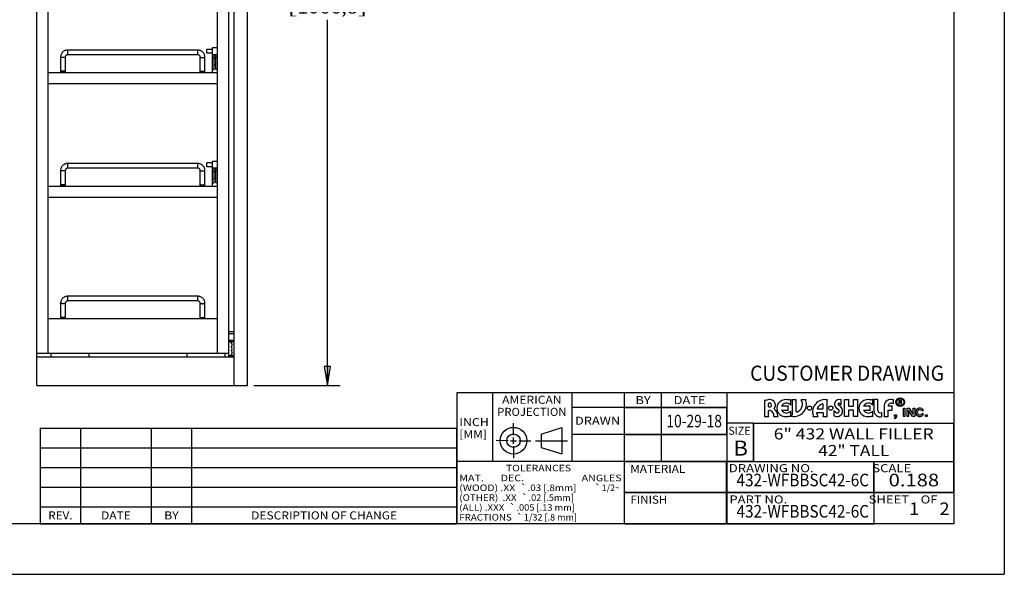
# Model space of a CAD drawing. Units: inches. Extents: x 0 to 17, y 0 to 11.
# Drawn here: x 7.2 to 17, y 0 to 5.5 of the extents above; entities that cross this region are included whole.
import ezdxf
from ezdxf.enums import TextEntityAlignment as Align

# ---------------------------------------------------------------- set-up
doc = ezdxf.new("R2010")
doc.units = ezdxf.units.IN
doc.header["$LTSCALE"] = 0.935
doc.header["$MEASUREMENT"] = 0
doc.linetypes.add('CENTER', pattern=[0.6, 0.375, -0.075, 0.075, -0.075])
doc.layers.get('0').update_dxf_attribs({"linetype": 'CONTINUOUS'})
doc.layers.add('02___PRT_ALL_AXES', color=7, linetype='CONTINUOUS')
doc.layers.add('DEFAULT_1', color=7, linetype='CENTER')
doc.styles.get("Standard").update_dxf_attribs({"font": 'bluprnt.ttf'})
doc.styles.add('TEXTSTYLE_1', font='gdt', dxfattribs={"width": 0.8})
doc.styles.add('TEXTSTYLE_10', font='bluprnt.ttf')
doc.styles.add('TEXTSTYLE_11', font='bluprnt.ttf')
doc.styles.add('TEXTSTYLE_2', font='cgomg.ttf')
doc.styles.add('TEXTSTYLE_3', font='cgomg.ttf')
doc.styles.add('TEXTSTYLE_4', font='cgomg.ttf')
doc.styles.add('TEXTSTYLE_5', font='cgomg.ttf')
doc.styles.add('TEXTSTYLE_6', font='cgomg.ttf')
doc.styles.add('TEXTSTYLE_7', font='cgomg.ttf')
doc.styles.add('TEXTSTYLE_8', font='cgomg.ttf')
doc.dimstyles.new('DIMSTYLE_1', dxfattribs={"dimtxt": 0.125, "dimasz": 0.1875, "dimexe": 0.125, "dimexo": 0.0625, "dimgap": 0.0625, "dimtad": 0, "dimtih": 1, "dimtoh": 1, "dimlfac": 5.333333, "dimzin": 4, "dimdsep": 46, "dimtxsty": 'Standard', "dimblk": 'CLOSED', "dimblk1": 'CLOSED', "dimblk2": 'CLOSED', "dimcen": 0.09, "dimadec": 3, "dimazin": 1, "dimtfac": 1, "dimtdec": 3, "dimtofl": 0, "dimtmove": 0, "dimatfit": 3, "dimldrblk": 'CLOSED', "dimfxl": 0, "dimtolj": 1, "dimtzin": 4, "dimarcsym": 0})

# ---------------------------------------------------------------- blocks, each defined once
blk = doc.blocks.new('_CLOSED')
at = {"color": 0, "linetype": 'ByBlock'}
for p, q in [((0, 0), (-1, 0.167)), ((-1, 0.167), (-1, -0.167)), ((-1, -0.167), (0, 0)), ((-1, 0), (0, 0))]:
    blk.add_line(p, q, dxfattribs=at)
blk = doc.blocks.new('*D5')
at = {"color": 7, "linetype": 'Continuous'}
for p, q in [((9.5659, 9.7482), (10.4206, 9.7482)), ((10.2956, 9.7482), (10.2956, 5.9357)), ((10.2956, 1.8732), (10.2956, 5.4982)), ((9.5659, 1.8732), (10.4206, 1.8732))]:
    blk.add_line(p, q, dxfattribs=at)
at = {"color": 7, "linetype": 'Continuous', "xscale": 0.1875, "yscale": 0.1875, "zscale": 0.1875}
for p, rotation in [((10.2956, 9.7482), 90), ((10.2956, 1.8732), 270)]:
    blk.add_blockref('_CLOSED', p, dxfattribs=dict(at, rotation=rotation))
at = {"color": 7, "linetype": 'Continuous'}
for s, p, p2 in [('42.00', (9.8956, 5.7482), (10.3956, 5.7482)), ('[', (9.8956, 5.5607), (9.9956, 5.5607)), ('1066,8', (9.9956, 5.5607), (10.5956, 5.5607)), (']', (10.5956, 5.5607), (10.6956, 5.5607))]:
    blk.add_text(s, height=0.125, dxfattribs=at).set_placement(p, p2, align=Align.FIT)

msp = doc.modelspace()

# ---------------------------------------------------------------- linework, layer by layer
at = {"color": 7, "linetype": 'Continuous'}
for p, q in [((17, 11), (17, 0)), ((16.5, 10.5), (16.5, 0.5)), ((9.3707, 1.8732), (9.3707, 9.7482)), ((9.5034, 1.8732), (9.5034, 9.7482)), ((7.4175, 1.8732), (7.4175, 9.3404)), ((7.5281, 2.192), (7.5281, 9.3404)), ((9.2053, 2.192), (9.2053, 9.3404)), ((9.3159, 9.3404), (9.3159, 2.192)), ((9.0112, 5.1989), (7.7222, 5.1989)), ((9.2053, 5.22), (9.1584, 5.22)), ((9.1584, 4.9748), (9.1584, 5.22)), ((7.6518, 5.1294), (7.6518, 4.9748)), ((7.6987, 5.1294), (7.6987, 4.9748)), ((9.0112, 5.152), (7.7222, 5.152)), ((9.0347, 4.9748), (9.0347, 5.1294)), ((9.0815, 4.9748), (9.0815, 5.1294)), ((9.2053, 5.1516), (9.1584, 5.1516)), ((9.1732, 5.0062), (9.1732, 5.1516)), ((9.1905, 5.0062), (9.1905, 5.1516)), ((7.5281, 4.9748), (9.1995, 4.9748)), ((9.1584, 5.0062), (9.1732, 5.0062)), ((9.1905, 5.0517), (9.1732, 5.0517)), ((9.2053, 5.0062), (9.1905, 5.0062)), ((9.1995, 4.9748), (9.2053, 4.969)), ((9.2053, 4.8642), (7.5281, 4.8642)), ((7.6518, 4.0044), (7.6518, 3.8498)), ((7.6987, 4.0044), (7.6987, 3.8498)), ((9.0112, 4.0739), (7.7222, 4.0739)), ((9.0112, 4.027), (7.7222, 4.027)), ((9.0347, 3.8498), (9.0347, 4.0044)), ((9.0815, 3.8498), (9.0815, 4.0044)), ((9.2053, 4.095), (9.1584, 4.095)), ((9.1584, 3.8498), (9.1584, 4.095)), ((9.2053, 4.0266), (9.1584, 4.0266)), ((9.1732, 3.8812), (9.1732, 4.0266)), ((9.1905, 3.8812), (9.1905, 4.0266)), ((9.1905, 3.9267), (9.1732, 3.9267)), ((7.5281, 3.8498), (9.1995, 3.8498)), ((9.1584, 3.8812), (9.1732, 3.8812)), ((9.2053, 3.8812), (9.1905, 3.8812)), ((9.1995, 3.8498), (9.2053, 3.844)), ((7.5281, 3.7392), (9.2053, 3.7392)), ((9.0112, 2.7575), (7.7222, 2.7575)), ((7.6518, 2.688), (7.6518, 2.5335)), ((7.6987, 2.688), (7.6987, 2.5335)), ((9.0112, 2.7107), (7.7222, 2.7107)), ((9.0347, 2.5335), (9.0347, 2.688)), ((9.0815, 2.5335), (9.0815, 2.688)), ((7.6518, 2.5342), (7.5281, 2.5342)), ((9.2053, 2.5335), (7.5281, 2.5335)), ((9.0347, 2.5342), (7.6987, 2.5342)), ((9.2053, 2.5342), (9.0815, 2.5342)), ((9.3159, 2.4071), (9.3707, 2.4071)), ((9.3707, 2.3181), (9.3185, 2.3181)), ((9.3185, 2.1568), (9.3185, 2.3181)), ((9.3592, 2.3178), (9.3185, 2.3178)), ((9.3592, 2.3073), (9.3247, 2.3073)), ((9.3592, 2.305), (9.3426, 2.2973)), ((9.3592, 2.305), (9.3592, 2.3178)), ((7.4175, 2.192), (9.3159, 2.192)), ((9.3707, 2.1545), (7.4175, 2.1545)), ((7.5589, 2.1545), (7.5589, 2.192)), ((7.9339, 2.1545), (7.9339, 2.192)), ((8.9074, 2.1545), (8.9074, 2.192)), ((9.2824, 2.1545), (9.2824, 2.192)), ((9.3592, 2.1571), (9.3185, 2.1571)), ((9.3707, 2.1568), (9.3185, 2.1568)), ((9.3592, 2.1676), (9.3247, 2.1676)), ((9.3426, 2.1776), (9.3592, 2.17)), ((9.3592, 2.1571), (9.3592, 2.17)), ((7.4175, 2.0061), (7.4169, 2.0061)), ((7.4169, 1.8732), (7.4169, 2.0061)), ((7.4169, 1.8732), (9.5034, 1.8732)), ((16.5, 1.8), (11.5762, 1.8)), ((11.5762, 1.8), (11.5762, 0.5)), ((11.9334, 1.12), (11.9334, 1.8)), ((12.718, 1.12), (12.718, 1.8)), ((13.2365, 0.5), (13.2365, 1.8)), ((13.6054, 1.12), (13.6054, 1.8)), ((14.25, 1.8), (14.25, 0.5)), ((14.6382, 1.7252), (14.6254, 1.7278)), ((14.6254, 1.7278), (14.6254, 1.5641)), ((14.6645, 1.6656), (14.6645, 1.6914)), ((14.8521, 1.6675), (14.7934, 1.6675)), ((14.8575, 1.6701), (14.8521, 1.6675)), ((14.8575, 1.626), (14.8575, 1.6701)), ((14.8849, 1.7325), (14.875, 1.7272)), ((14.8849, 1.6782), (14.8849, 1.7325)), ((14.9394, 1.7316), (14.8967, 1.7316)), ((14.8967, 1.7316), (14.8983, 1.726)), ((14.8983, 1.726), (14.8983, 1.5862)), ((14.9378, 1.726), (14.9394, 1.7316)), ((14.9378, 1.6134), (14.9378, 1.726)), ((15.0367, 1.7316), (14.9869, 1.7316)), ((15.0338, 1.7247), (15.0367, 1.7316)), ((15.2052, 1.6872), (15.2017, 1.6901)), ((15.2052, 1.6438), (15.2052, 1.6872)), ((15.2446, 1.7256), (15.2499, 1.7294)), ((15.2446, 1.5689), (15.2446, 1.7256)), ((15.3779, 1.6633), (15.3559, 1.6803)), ((15.3691, 1.6954), (15.3848, 1.6832)), ((15.3848, 1.7325), (15.3779, 1.73)), ((15.3848, 1.6832), (15.3848, 1.7325)), ((15.4157, 1.7325), (15.4584, 1.7325)), ((15.4174, 1.7279), (15.4157, 1.7325)), ((15.4174, 1.5692), (15.4174, 1.7279)), ((15.4584, 1.7325), (15.4567, 1.7279)), ((15.4567, 1.7279), (15.4567, 1.671)), ((15.4567, 1.671), (15.4596, 1.6682)), ((15.4596, 1.6682), (15.5046, 1.6682)), ((15.5046, 1.6682), (15.5074, 1.671)), ((15.5057, 1.7325), (15.5484, 1.7325)), ((15.5074, 1.7279), (15.5057, 1.7325)), ((15.5074, 1.671), (15.5074, 1.7279)), ((15.5484, 1.7325), (15.5467, 1.7279)), ((15.5467, 1.7279), (15.5467, 1.5692)), ((15.6651, 1.6675), (15.6064, 1.6675)), ((15.6705, 1.6701), (15.6651, 1.6675)), ((15.6705, 1.626), (15.6705, 1.6701)), ((15.6979, 1.7325), (15.688, 1.7272)), ((15.6979, 1.6782), (15.6979, 1.7325)), ((15.7486, 1.732), (15.7058, 1.732)), ((15.7062, 1.732), (15.7075, 1.7285)), ((15.7075, 1.7285), (15.7075, 1.6218)), ((15.7469, 1.7274), (15.7486, 1.732)), ((15.7469, 1.6241), (15.7469, 1.7274)), ((15.8091, 1.6753), (15.8091, 1.5696)), ((15.8836, 1.6679), (15.8481, 1.6679)), ((15.8882, 1.6696), (15.8836, 1.6679)), ((15.8882, 1.6268), (15.8882, 1.6696)), ((15.902, 1.7331), (15.8938, 1.73)), ((15.902, 1.6903), (15.902, 1.7331)), ((15.9738, 1.7253), (15.9549, 1.7253)), ((15.9549, 1.7253), (15.9549, 1.6931)), ((15.9549, 1.6931), (15.9602, 1.6931)), ((15.9738, 1.72), (15.9602, 1.72)), ((15.9602, 1.72), (15.9602, 1.7095)), ((15.9602, 1.7095), (15.9738, 1.7095)), ((15.9602, 1.7043), (15.9714, 1.7043)), ((15.9602, 1.6931), (15.9602, 1.7043)), ((15.9714, 1.7043), (15.978, 1.6931)), ((15.9842, 1.6931), (15.9768, 1.7055)), ((15.978, 1.6931), (15.9842, 1.6931)), ((14.25, 1.653), (12.718, 1.653)), ((13.2365, 1.387), (13.2365, 1.653)), ((13.2365, 1.653), (13.6055, 1.653)), ((13.6054, 1.387), (13.6054, 1.653)), ((13.6054, 1.653), (14.2504, 1.653)), ((13.6055, 1.387), (13.6055, 1.653)), ((14.2504, 1.387), (14.2504, 1.653)), ((14.6254, 1.5641), (14.6676, 1.5641)), ((14.6654, 1.5731), (14.6654, 1.6198)), ((14.6676, 1.5641), (14.6654, 1.5731)), ((14.7163, 1.5642), (14.7609, 1.5642)), ((14.7609, 1.5642), (14.7582, 1.5719)), ((14.7934, 1.6286), (14.8521, 1.6286)), ((14.8521, 1.6286), (14.8575, 1.626)), ((14.875, 1.5689), (14.8849, 1.5637)), ((14.8849, 1.5637), (14.8849, 1.6179)), ((14.8983, 1.5862), (14.8933, 1.569)), ((14.9433, 1.6089), (14.9378, 1.6134)), ((15.107, 1.5718), (15.1046, 1.5652)), ((15.1046, 1.5652), (15.1534, 1.5652)), ((15.1406, 1.6023), (15.1446, 1.6061)), ((15.1446, 1.6061), (15.2012, 1.6061)), ((15.1475, 1.6438), (15.1507, 1.6401)), ((15.1507, 1.6401), (15.2012, 1.6401)), ((15.2012, 1.6401), (15.2052, 1.6438)), ((15.2012, 1.6061), (15.2052, 1.6023)), ((15.2052, 1.5687), (15.2036, 1.5642)), ((15.2036, 1.5642), (15.2463, 1.5642)), ((15.2052, 1.6023), (15.2052, 1.5687)), ((15.2463, 1.5642), (15.2446, 1.5689)), ((15.3319, 1.604), (15.3112, 1.6201)), ((15.3112, 1.6201), (15.3112, 1.5707)), ((15.3112, 1.5707), (15.3161, 1.5725)), ((15.3345, 1.6526), (15.3564, 1.6356)), ((15.4157, 1.5645), (15.4174, 1.5692)), ((15.4584, 1.5645), (15.4157, 1.5645)), ((15.4596, 1.6288), (15.4567, 1.626)), ((15.4567, 1.626), (15.4567, 1.5692)), ((15.4567, 1.5692), (15.4584, 1.5645)), ((15.5046, 1.6288), (15.4596, 1.6288)), ((15.5074, 1.626), (15.5046, 1.6288)), ((15.5057, 1.5645), (15.5074, 1.5692)), ((15.5484, 1.5645), (15.5057, 1.5645)), ((15.5074, 1.5692), (15.5074, 1.626)), ((15.5467, 1.5692), (15.5484, 1.5645)), ((15.6064, 1.6286), (15.6651, 1.6286)), ((15.6651, 1.6286), (15.6705, 1.626)), ((15.688, 1.5689), (15.6979, 1.5637)), ((15.6979, 1.5637), (15.6979, 1.6179)), ((15.7862, 1.5636), (15.7862, 1.6061)), ((15.8091, 1.5696), (15.8074, 1.5649)), ((15.8074, 1.5649), (15.8501, 1.5649)), ((15.8485, 1.6285), (15.8836, 1.6285)), ((15.8485, 1.5696), (15.8485, 1.6285)), ((15.8501, 1.5649), (15.8485, 1.5696)), ((15.8836, 1.6285), (15.8882, 1.6268)), ((15.9134, 1.5803), (15.931, 1.5803)), ((15.9134, 1.5656), (15.9134, 1.5803)), ((15.9224, 1.5656), (15.9134, 1.5656)), ((15.931, 1.5803), (15.931, 1.5613)), ((16.0008, 1.6475), (16.0163, 1.6475)), ((16.0008, 1.5658), (16.0008, 1.6475)), ((16.0163, 1.5658), (16.0008, 1.5658)), ((16.0163, 1.6475), (16.0163, 1.5658)), ((16.0363, 1.6475), (16.0562, 1.6475)), ((16.0363, 1.5658), (16.0363, 1.6475)), ((16.0518, 1.5658), (16.0363, 1.5658)), ((16.0917, 1.5658), (16.0518, 1.6265)), ((16.0518, 1.6265), (16.0518, 1.5658)), ((16.0562, 1.6475), (16.0972, 1.5843)), ((16.1127, 1.5658), (16.0917, 1.5658)), ((16.0972, 1.6475), (16.1127, 1.6475)), ((16.0972, 1.5843), (16.0972, 1.6475)), ((16.1127, 1.6475), (16.1127, 1.5658)), ((16.1827, 1.6232), (16.2008, 1.6232)), ((16.2008, 1.5902), (16.1827, 1.5902)), ((16.219, 1.5803), (16.2355, 1.5803)), ((16.219, 1.5658), (16.219, 1.5803)), ((16.219, 1.5792), (16.2355, 1.5792)), ((16.219, 1.5672), (16.2355, 1.5672)), ((16.2355, 1.5658), (16.219, 1.5658)), ((16.2355, 1.5803), (16.2355, 1.5658)), ((12.1386, 1.3786), (12.1387, 1.4978)), ((14.5167, 1.5003), (14.25, 1.5003)), ((14.5167, 1.5003), (14.5167, 1.1203)), ((14.5167, 1.1203), (14.5167, 1.4993)), ((14.5167, 1.4993), (16.4997, 1.4993)), ((15.9137, 1.5448), (15.913, 1.5486)), ((16.4997, 1.1203), (16.4997, 1.4993)), ((7.45, 1.4506), (11.575, 1.4506)), ((7.45, 1.4506), (7.45, 0.4993)), ((7.85, 1.4506), (7.85, 0.4993)), ((8.55, 1.4506), (8.55, 0.4993)), ((8.95, 1.4506), (8.95, 0.4993)), ((11.575, 1.4506), (11.575, 0.4993)), ((12.4116, 1.3911), (12.6159, 1.4567)), ((12.4116, 1.3911), (12.4116, 1.2584)), ((12.6159, 1.4567), (12.6159, 1.1943)), ((14.25, 1.387), (12.718, 1.387)), ((13.2365, 1.387), (13.6055, 1.387)), ((13.6054, 1.387), (14.2504, 1.387)), ((12.085, 1.3253), (11.9659, 1.3255)), ((12.1074, 1.3252), (12.1696, 1.3252)), ((12.1384, 1.2718), (12.1382, 1.1527)), ((12.1385, 1.2941), (12.1385, 1.3563)), ((12.1919, 1.3251), (12.311, 1.325)), ((7.45, 1.2553), (11.575, 1.2553)), ((12.4116, 1.2584), (12.6159, 1.1943)), ((14.5167, 1.12), (11.5762, 1.12)), ((13.2365, 0.81), (13.2365, 1.12)), ((13.2365, 1.12), (14.2485, 1.12)), ((14.2485, 0.81), (14.2485, 1.12)), ((14.25, 0.81), (14.25, 1.12)), ((14.25, 1.12), (15.71, 1.12)), ((14.5167, 1.1203), (16.4997, 1.1203)), ((15.7092, 0.81), (15.7092, 1.12)), ((15.7092, 1.12), (16.4992, 1.12)), ((15.7092, 1.12), (15.7092, 0.5)), ((15.71, 0.81), (15.71, 1.12)), ((16.4992, 0.81), (16.4992, 1.12)), ((7.45, 1.06), (11.575, 1.06)), ((7.45, 0.8646), (11.575, 0.8646)), ((13.2365, 0.81), (14.2485, 0.81)), ((13.2365, 0.5), (13.2365, 0.81)), ((13.2365, 0.81), (14.2485, 0.81)), ((16.5, 0.81), (13.2365, 0.81)), ((14.2485, 0.5), (14.2485, 0.81)), ((14.25, 0.81), (15.71, 0.81)), ((14.25, 0.5), (14.25, 0.81)), ((14.25, 0.81), (15.71, 0.81)), ((15.7092, 0.81), (16.4992, 0.81)), ((15.71, 0.5), (15.71, 0.81)), ((7.45, 0.6693), (11.575, 0.6693)), ((16.5, 0.5), (0.5, 0.5)), ((7.45, 0.4993), (11.575, 0.4993)), ((13.2365, 0.5), (14.2485, 0.5)), ((14.25, 0.5), (15.71, 0.5)), ((0, 0), (17, 0))]:
    msp.add_line(p, q, dxfattribs=at)
at = {"color": 9, "linetype": 'Continuous'}
for p, q in [((7.7222, 5.152), (7.7222, 5.1989)), ((9.0112, 5.152), (9.0112, 5.1989)), ((9.1584, 5.1271), (9.1732, 5.1271)), ((9.1905, 5.1512), (9.1732, 5.1512)), ((9.1732, 5.1258), (9.1905, 5.1258)), ((9.1732, 5.1112), (9.1905, 5.1112)), ((9.2053, 5.1271), (9.1905, 5.1271)), ((7.6987, 4.9836), (7.6518, 4.9836)), ((9.0347, 4.9836), (9.0815, 4.9836)), ((7.7222, 4.027), (7.7222, 4.0739)), ((9.0112, 4.027), (9.0112, 4.0739)), ((9.1584, 4.0021), (9.1732, 4.0021)), ((9.1905, 4.0262), (9.1732, 4.0262)), ((9.1732, 4.0008), (9.1905, 4.0008)), ((9.2053, 4.0021), (9.1905, 4.0021)), ((9.1732, 3.9862), (9.1905, 3.9862)), ((7.6987, 3.8586), (7.6518, 3.8586)), ((9.0347, 3.8586), (9.0815, 3.8586)), ((7.7222, 2.7107), (7.7222, 2.7575)), ((9.0112, 2.7107), (9.0112, 2.7575)), ((7.6987, 2.5423), (7.6518, 2.5423)), ((9.0347, 2.5423), (9.0815, 2.5423)), ((9.3159, 2.3884), (9.3707, 2.3884))]:
    msp.add_line(p, q, dxfattribs=at)
at = {"color": 7, "linetype": 'Continuous'}
for centre, radius in [((15.0707, 1.6477), 0.021), ((15.2805, 1.6477), 0.021), ((15.9695, 1.7079), 0.0425), ((15.9695, 1.7079), 0.0343), ((12.1385, 1.3252), 0.1322), ((12.1385, 1.3252), 0.0671)]:
    msp.add_circle(centre, radius, dxfattribs=at)
for centre, radius, start, end in [((9.3185, 2.2754), 0.0325, 324.29772, 90), ((9.3185, 2.2375), 0.0325, 324.29772, 35.70228), ((9.3185, 2.1995), 0.0325, 270, 35.70228), ((14.678, 1.6218), 0.1108, 90.35371, 111.06298), ((14.6701, 1.6914), 0.00562, 105.27834, 180), ((14.6701, 1.6656), 0.00562, 180, 254.72166), ((14.6736, 1.6785), 0.019, 254.72166, 105.27834), ((14.6783, 1.6777), 0.0549, 318.66266, 91.01198), ((14.8324, 1.6481), 0.0849, 82.66129, 277.33871), ((14.8376, 1.6461), 0.0492, 132.32185, 154.16306), ((14.8405, 1.643), 0.0534, 110.66618, 132.32185), ((14.8423, 1.6382), 0.0585, 69.33382, 110.66618), ((14.8376, 1.5953), 0.1371, 74.17428, 87.64209), ((14.8441, 1.643), 0.0534, 47.67815, 69.33382), ((14.8393, 1.631), 0.0656, 45.97965, 51.61365), ((14.9194, 1.6865), 0.1206, 257.399, 18.44155), ((14.9194, 1.6865), 0.0812, 287.10024, 33.77066), ((15.2232, 1.61), 0.1223, 77.39901, 198.20631), ((15.2232, 1.61), 0.0829, 105.05004, 155.90956), ((15.3441, 1.6198), 0.055, 239.36167, 52.18694), ((15.3629, 1.6874), 0.0451, 70.66434, 232.18694), ((15.3625, 1.6878), 0.01, 48.94317, 228.94317), ((15.6454, 1.6481), 0.0849, 82.66129, 277.33871), ((15.6506, 1.6461), 0.0492, 132.32185, 154.16306), ((15.6535, 1.643), 0.0534, 110.66618, 132.32185), ((15.6553, 1.6382), 0.0585, 69.33382, 110.66618), ((15.6506, 1.5953), 0.1371, 74.17428, 87.64209), ((15.6571, 1.643), 0.0534, 47.67815, 69.33382), ((15.6523, 1.631), 0.0656, 45.97965, 51.61365), ((15.8737, 1.6682), 0.065, 72.01826, 173.70524), ((15.8812, 1.6643), 0.0333, 51.29468, 173.75074), ((15.9741, 1.7152), 0.0101, 285.22836, 92.0469), ((15.973, 1.7148), 0.00531, 278.61347, 81.38653), ((14.6711, 1.6198), 0.00562, 86.06153, 180), ((14.668, 1.5759), 0.0497, 346.29117, 86.06153), ((14.6622, 1.564), 0.0964, 4.71098, 53.45043), ((14.8376, 1.65), 0.0492, 205.83694, 227.67815), ((14.8405, 1.6531), 0.0534, 227.67815, 249.33382), ((14.8423, 1.658), 0.0585, 249.33382, 290.66618), ((14.8376, 1.7008), 0.1371, 272.35791, 285.82572), ((14.8441, 1.6531), 0.0534, 290.66618, 312.32185), ((14.8393, 1.6651), 0.0656, 308.38635, 314.02035), ((15.2232, 1.61), 0.0829, 185.3512, 212.7214), ((15.3441, 1.6198), 0.02, 232.18694, 52.18694), ((15.6506, 1.65), 0.0492, 205.83694, 227.67815), ((15.6535, 1.6531), 0.0534, 227.67815, 249.33382), ((15.6553, 1.658), 0.0585, 249.33382, 290.66618), ((15.6506, 1.7008), 0.1371, 272.35791, 285.82572), ((15.6571, 1.6531), 0.0534, 290.66618, 312.32185), ((15.6523, 1.6651), 0.0656, 308.38635, 314.02035), ((15.7717, 1.6263), 0.0643, 183.99411, 283.07801), ((15.7717, 1.6263), 0.0249, 185.13599, 305.76005), ((15.9101, 1.5612), 0.013, 282.99394, 19.41939), ((15.9198, 1.5613), 0.0112, 345.69752, 360), ((16.1634, 1.6067), 0.0409, 23.79546, 336.20454), ((16.1634, 1.6067), 0.0254, 40.57417, 319.42583), ((15.913, 1.563), 0.0182, 272.12835, 345.69752)]:
    msp.add_arc(centre, radius, start, end, dxfattribs=at)
for points, knots in [([(7.7222, 5.1989), (7.7176, 5.1989), (7.7084, 5.198), (7.6951, 5.194), (7.6829, 5.1876), (7.6722, 5.1789), (7.6634, 5.1683), (7.6568, 5.1562), (7.6528, 5.1431), (7.6518, 5.1339), (7.6518, 5.1294)], [0, 0, 0, 0, 0.125454, 0.250867, 0.37612, 0.501211, 0.626118, 0.750847, 0.875471, 1, 1, 1, 1]), ([(9.0815, 5.1294), (9.0815, 5.1339), (9.0806, 5.1431), (9.0766, 5.1562), (9.07, 5.1683), (9.0612, 5.1789), (9.0505, 5.1876), (9.0383, 5.194), (9.025, 5.198), (9.0158, 5.1989), (9.0112, 5.1989)], [0, 0, 0, 0, 0.124529, 0.249152, 0.373882, 0.498789, 0.623881, 0.749134, 0.874546, 1, 1, 1, 1]), ([(7.7222, 5.152), (7.7206, 5.152), (7.7175, 5.1517), (7.713, 5.1504), (7.7089, 5.1482), (7.7054, 5.1454), (7.7025, 5.1419), (7.7003, 5.138), (7.699, 5.1338), (7.6987, 5.1308), (7.6987, 5.1294)], [0, 0, 0, 0, 0.129206, 0.257867, 0.385277, 0.511169, 0.635357, 0.757912, 0.879376, 1, 1, 1, 1]), ([(9.0347, 5.1294), (9.0347, 5.1308), (9.0344, 5.1338), (9.0331, 5.138), (9.0309, 5.1419), (9.028, 5.1454), (9.0245, 5.1482), (9.0204, 5.1504), (9.0159, 5.1517), (9.0128, 5.152), (9.0112, 5.152)], [0, 0, 0, 0, 0.120624, 0.242088, 0.364643, 0.488831, 0.614723, 0.742133, 0.870794, 1, 1, 1, 1]), ([(7.7222, 4.0739), (7.7176, 4.0739), (7.7084, 4.073), (7.6951, 4.069), (7.6829, 4.0626), (7.6722, 4.0539), (7.6634, 4.0433), (7.6568, 4.0312), (7.6528, 4.0181), (7.6518, 4.0089), (7.6518, 4.0044)], [0, 0, 0, 0, 0.125454, 0.250867, 0.37612, 0.501211, 0.626118, 0.750847, 0.875471, 1, 1, 1, 1]), ([(7.7222, 4.027), (7.7206, 4.027), (7.7175, 4.0267), (7.713, 4.0254), (7.7089, 4.0232), (7.7054, 4.0204), (7.7025, 4.0169), (7.7003, 4.013), (7.699, 4.0088), (7.6987, 4.0058), (7.6987, 4.0044)], [0, 0, 0, 0, 0.129206, 0.257867, 0.385277, 0.511169, 0.635357, 0.757912, 0.879376, 1, 1, 1, 1]), ([(9.0815, 4.0044), (9.0815, 4.0089), (9.0806, 4.0181), (9.0766, 4.0312), (9.07, 4.0433), (9.0612, 4.0539), (9.0505, 4.0626), (9.0383, 4.069), (9.025, 4.073), (9.0158, 4.0739), (9.0112, 4.0739)], [0, 0, 0, 0, 0.124529, 0.249152, 0.373882, 0.498789, 0.623881, 0.749134, 0.874546, 1, 1, 1, 1]), ([(9.0347, 4.0044), (9.0347, 4.0058), (9.0344, 4.0088), (9.0331, 4.013), (9.0309, 4.0169), (9.028, 4.0204), (9.0245, 4.0232), (9.0204, 4.0254), (9.0159, 4.0267), (9.0128, 4.027), (9.0112, 4.027)], [0, 0, 0, 0, 0.120624, 0.242088, 0.364643, 0.488831, 0.614723, 0.742133, 0.870794, 1, 1, 1, 1]), ([(7.7222, 2.7575), (7.7176, 2.7575), (7.7084, 2.7566), (7.6951, 2.7527), (7.6829, 2.7462), (7.6722, 2.7376), (7.6634, 2.727), (7.6568, 2.7149), (7.6528, 2.7017), (7.6518, 2.6926), (7.6518, 2.688)], [0, 0, 0, 0, 0.125454, 0.250867, 0.37612, 0.501211, 0.626118, 0.750847, 0.875471, 1, 1, 1, 1]), ([(9.0815, 2.688), (9.0815, 2.6926), (9.0806, 2.7017), (9.0766, 2.7149), (9.07, 2.727), (9.0612, 2.7376), (9.0505, 2.7462), (9.0383, 2.7527), (9.025, 2.7566), (9.0158, 2.7575), (9.0112, 2.7575)], [0, 0, 0, 0, 0.124529, 0.249152, 0.373882, 0.498789, 0.623881, 0.749134, 0.874546, 1, 1, 1, 1]), ([(7.7222, 2.7107), (7.7206, 2.7107), (7.7175, 2.7104), (7.713, 2.709), (7.7089, 2.7069), (7.7054, 2.704), (7.7025, 2.7005), (7.7003, 2.6966), (7.699, 2.6924), (7.6987, 2.6895), (7.6987, 2.688)], [0, 0, 0, 0, 0.129206, 0.257867, 0.385277, 0.511169, 0.635357, 0.757912, 0.879376, 1, 1, 1, 1]), ([(9.0347, 2.688), (9.0347, 2.6895), (9.0344, 2.6924), (9.0331, 2.6966), (9.0309, 2.7005), (9.028, 2.704), (9.0245, 2.7069), (9.0204, 2.709), (9.0159, 2.7104), (9.0128, 2.7107), (9.0112, 2.7107)], [0, 0, 0, 0, 0.120624, 0.242088, 0.364643, 0.488831, 0.614723, 0.742133, 0.870794, 1, 1, 1, 1])]:
    msp.add_open_spline(points, degree=3, knots=knots, dxfattribs=at)
at = {"color": 9, "linetype": 'Continuous'}
for points, knots in [([(7.6753, 5.1251), (7.6738, 5.1251), (7.6708, 5.1251), (7.6664, 5.1254), (7.6624, 5.1258), (7.6594, 5.1262), (7.6572, 5.1266), (7.6559, 5.127), (7.6547, 5.1273), (7.6537, 5.1277), (7.6529, 5.1281), (7.6523, 5.1285), (7.6519, 5.1289), (7.6518, 5.1292), (7.6518, 5.1294)], [0, 0, 0, 0, 0.186822, 0.367067, 0.533506, 0.68032, 0.744779, 0.802501, 0.853056, 0.8962, 0.931824, 0.96015, 0.982125, 1, 1, 1, 1]), ([(7.6987, 5.1294), (7.6987, 5.1292), (7.6986, 5.1289), (7.6982, 5.1285), (7.6977, 5.1281), (7.6969, 5.1277), (7.6959, 5.1273), (7.6947, 5.127), (7.6934, 5.1266), (7.6912, 5.1262), (7.6882, 5.1258), (7.6841, 5.1254), (7.6798, 5.1251), (7.6768, 5.1251), (7.6753, 5.1251)], [0, 0, 0, 0, 0.017875, 0.03985, 0.068176, 0.1038, 0.146944, 0.197499, 0.255221, 0.31968, 0.466494, 0.632933, 0.813178, 1, 1, 1, 1]), ([(9.0347, 5.1294), (9.0347, 5.1292), (9.0348, 5.1289), (9.0351, 5.1285), (9.0357, 5.1281), (9.0365, 5.1277), (9.0375, 5.1273), (9.0387, 5.127), (9.04, 5.1266), (9.0422, 5.1262), (9.0452, 5.1258), (9.0492, 5.1254), (9.0536, 5.1251), (9.0566, 5.1251), (9.0581, 5.1251)], [0, 0, 0, 0, 0.017875, 0.03985, 0.068176, 0.1038, 0.146944, 0.197499, 0.255221, 0.31968, 0.466494, 0.632933, 0.813178, 1, 1, 1, 1]), ([(9.0581, 5.1251), (9.0596, 5.1251), (9.0626, 5.1251), (9.067, 5.1254), (9.071, 5.1258), (9.074, 5.1262), (9.0762, 5.1266), (9.0775, 5.127), (9.0787, 5.1273), (9.0797, 5.1277), (9.0805, 5.1281), (9.0811, 5.1285), (9.0814, 5.1289), (9.0815, 5.1292), (9.0815, 5.1294)], [0, 0, 0, 0, 0.186822, 0.367067, 0.533506, 0.68032, 0.744779, 0.802501, 0.853056, 0.8962, 0.931824, 0.96015, 0.982125, 1, 1, 1, 1]), ([(7.6753, 4.9879), (7.6738, 4.9879), (7.6708, 4.988), (7.6664, 4.9882), (7.6624, 4.9886), (7.6594, 4.989), (7.6572, 4.9895), (7.6559, 4.9898), (7.6547, 4.9902), (7.6537, 4.9905), (7.6529, 4.9909), (7.6523, 4.9913), (7.6519, 4.9918), (7.6518, 4.9921), (7.6518, 4.9922)], [0, 0, 0, 0, 0.186822, 0.367067, 0.533506, 0.68032, 0.744779, 0.802501, 0.853056, 0.8962, 0.931824, 0.96015, 0.982125, 1, 1, 1, 1]), ([(7.6987, 4.9922), (7.6987, 4.9921), (7.6986, 4.9918), (7.6982, 4.9913), (7.6977, 4.9909), (7.6969, 4.9905), (7.6959, 4.9902), (7.6947, 4.9898), (7.6934, 4.9895), (7.6912, 4.989), (7.6882, 4.9886), (7.6841, 4.9882), (7.6798, 4.988), (7.6768, 4.9879), (7.6753, 4.9879)], [0, 0, 0, 0, 0.017875, 0.03985, 0.068176, 0.1038, 0.146944, 0.197499, 0.255221, 0.31968, 0.466494, 0.632933, 0.813178, 1, 1, 1, 1]), ([(9.0347, 4.9922), (9.0347, 4.9921), (9.0348, 4.9918), (9.0351, 4.9913), (9.0357, 4.9909), (9.0365, 4.9905), (9.0375, 4.9902), (9.0387, 4.9898), (9.04, 4.9895), (9.0422, 4.989), (9.0452, 4.9886), (9.0492, 4.9882), (9.0536, 4.988), (9.0566, 4.9879), (9.0581, 4.9879)], [0, 0, 0, 0, 0.017875, 0.03985, 0.068176, 0.1038, 0.146944, 0.197499, 0.255221, 0.31968, 0.466494, 0.632933, 0.813178, 1, 1, 1, 1]), ([(9.0581, 4.9879), (9.0596, 4.9879), (9.0626, 4.988), (9.067, 4.9882), (9.071, 4.9886), (9.074, 4.989), (9.0762, 4.9895), (9.0775, 4.9898), (9.0787, 4.9902), (9.0797, 4.9905), (9.0805, 4.9909), (9.0811, 4.9913), (9.0814, 4.9918), (9.0815, 4.9921), (9.0815, 4.9922)], [0, 0, 0, 0, 0.186822, 0.367067, 0.533506, 0.68032, 0.744779, 0.802501, 0.853056, 0.8962, 0.931824, 0.96015, 0.982125, 1, 1, 1, 1]), ([(7.6753, 4.0001), (7.6738, 4.0001), (7.6708, 4.0001), (7.6664, 4.0004), (7.6624, 4.0008), (7.6594, 4.0012), (7.6572, 4.0016), (7.6559, 4.002), (7.6547, 4.0023), (7.6537, 4.0027), (7.6529, 4.0031), (7.6523, 4.0035), (7.6519, 4.0039), (7.6518, 4.0042), (7.6518, 4.0044)], [0, 0, 0, 0, 0.186822, 0.367067, 0.533506, 0.68032, 0.744779, 0.802501, 0.853056, 0.8962, 0.931824, 0.96015, 0.982125, 1, 1, 1, 1]), ([(7.6987, 4.0044), (7.6987, 4.0042), (7.6986, 4.0039), (7.6982, 4.0035), (7.6977, 4.0031), (7.6969, 4.0027), (7.6959, 4.0023), (7.6947, 4.002), (7.6934, 4.0016), (7.6912, 4.0012), (7.6882, 4.0008), (7.6841, 4.0004), (7.6798, 4.0001), (7.6768, 4.0001), (7.6753, 4.0001)], [0, 0, 0, 0, 0.017875, 0.03985, 0.068176, 0.1038, 0.146944, 0.197499, 0.255221, 0.31968, 0.466494, 0.632933, 0.813178, 1, 1, 1, 1]), ([(9.0347, 4.0044), (9.0347, 4.0042), (9.0348, 4.0039), (9.0351, 4.0035), (9.0357, 4.0031), (9.0365, 4.0027), (9.0375, 4.0023), (9.0387, 4.002), (9.04, 4.0016), (9.0422, 4.0012), (9.0452, 4.0008), (9.0492, 4.0004), (9.0536, 4.0001), (9.0566, 4.0001), (9.0581, 4.0001)], [0, 0, 0, 0, 0.017875, 0.03985, 0.068176, 0.1038, 0.146944, 0.197499, 0.255221, 0.31968, 0.466494, 0.632933, 0.813178, 1, 1, 1, 1]), ([(9.0581, 4.0001), (9.0596, 4.0001), (9.0626, 4.0001), (9.067, 4.0004), (9.071, 4.0008), (9.074, 4.0012), (9.0762, 4.0016), (9.0775, 4.002), (9.0787, 4.0023), (9.0797, 4.0027), (9.0805, 4.0031), (9.0811, 4.0035), (9.0814, 4.0039), (9.0815, 4.0042), (9.0815, 4.0044)], [0, 0, 0, 0, 0.186822, 0.367067, 0.533506, 0.68032, 0.744779, 0.802501, 0.853056, 0.8962, 0.931824, 0.96015, 0.982125, 1, 1, 1, 1]), ([(7.6753, 3.8629), (7.6738, 3.8629), (7.6708, 3.863), (7.6664, 3.8632), (7.6624, 3.8636), (7.6594, 3.864), (7.6572, 3.8645), (7.6559, 3.8648), (7.6547, 3.8652), (7.6537, 3.8655), (7.6529, 3.8659), (7.6523, 3.8663), (7.6519, 3.8668), (7.6518, 3.8671), (7.6518, 3.8672)], [0, 0, 0, 0, 0.186822, 0.367067, 0.533506, 0.68032, 0.744779, 0.802501, 0.853056, 0.8962, 0.931824, 0.96015, 0.982125, 1, 1, 1, 1]), ([(7.6987, 3.8672), (7.6987, 3.8671), (7.6986, 3.8668), (7.6982, 3.8663), (7.6977, 3.8659), (7.6969, 3.8655), (7.6959, 3.8652), (7.6947, 3.8648), (7.6934, 3.8645), (7.6912, 3.864), (7.6882, 3.8636), (7.6841, 3.8632), (7.6798, 3.863), (7.6768, 3.8629), (7.6753, 3.8629)], [0, 0, 0, 0, 0.017875, 0.03985, 0.068176, 0.1038, 0.146944, 0.197499, 0.255221, 0.31968, 0.466494, 0.632933, 0.813178, 1, 1, 1, 1]), ([(9.0347, 3.8672), (9.0347, 3.8671), (9.0348, 3.8668), (9.0351, 3.8663), (9.0357, 3.8659), (9.0365, 3.8655), (9.0375, 3.8652), (9.0387, 3.8648), (9.04, 3.8645), (9.0422, 3.864), (9.0452, 3.8636), (9.0492, 3.8632), (9.0536, 3.863), (9.0566, 3.8629), (9.0581, 3.8629)], [0, 0, 0, 0, 0.017875, 0.03985, 0.068176, 0.1038, 0.146944, 0.197499, 0.255221, 0.31968, 0.466494, 0.632933, 0.813178, 1, 1, 1, 1]), ([(9.0581, 3.8629), (9.0596, 3.8629), (9.0626, 3.863), (9.067, 3.8632), (9.071, 3.8636), (9.074, 3.864), (9.0762, 3.8645), (9.0775, 3.8648), (9.0787, 3.8652), (9.0797, 3.8655), (9.0805, 3.8659), (9.0811, 3.8663), (9.0814, 3.8668), (9.0815, 3.8671), (9.0815, 3.8672)], [0, 0, 0, 0, 0.186822, 0.367067, 0.533506, 0.68032, 0.744779, 0.802501, 0.853056, 0.8962, 0.931824, 0.96015, 0.982125, 1, 1, 1, 1]), ([(7.6753, 2.6837), (7.6738, 2.6837), (7.6708, 2.6838), (7.6664, 2.684), (7.6624, 2.6844), (7.6594, 2.6848), (7.6572, 2.6853), (7.6559, 2.6856), (7.6547, 2.686), (7.6537, 2.6863), (7.6529, 2.6867), (7.6523, 2.6871), (7.6519, 2.6876), (7.6518, 2.6879), (7.6518, 2.688)], [0, 0, 0, 0, 0.186822, 0.367067, 0.533506, 0.68032, 0.744779, 0.802501, 0.853056, 0.8962, 0.931824, 0.96015, 0.982125, 1, 1, 1, 1]), ([(7.6987, 2.688), (7.6987, 2.6879), (7.6986, 2.6876), (7.6982, 2.6871), (7.6977, 2.6867), (7.6969, 2.6863), (7.6959, 2.686), (7.6947, 2.6856), (7.6934, 2.6853), (7.6912, 2.6848), (7.6882, 2.6844), (7.6841, 2.684), (7.6798, 2.6838), (7.6768, 2.6837), (7.6753, 2.6837)], [0, 0, 0, 0, 0.017875, 0.03985, 0.068176, 0.1038, 0.146944, 0.197499, 0.255221, 0.31968, 0.466494, 0.632933, 0.813178, 1, 1, 1, 1]), ([(9.0347, 2.688), (9.0347, 2.6879), (9.0348, 2.6876), (9.0351, 2.6871), (9.0357, 2.6867), (9.0365, 2.6863), (9.0375, 2.686), (9.0387, 2.6856), (9.04, 2.6853), (9.0422, 2.6848), (9.0452, 2.6844), (9.0492, 2.684), (9.0536, 2.6838), (9.0566, 2.6837), (9.0581, 2.6837)], [0, 0, 0, 0, 0.017875, 0.03985, 0.068176, 0.1038, 0.146944, 0.197499, 0.255221, 0.31968, 0.466494, 0.632933, 0.813178, 1, 1, 1, 1]), ([(9.0581, 2.6837), (9.0596, 2.6837), (9.0626, 2.6838), (9.067, 2.684), (9.071, 2.6844), (9.074, 2.6848), (9.0762, 2.6853), (9.0775, 2.6856), (9.0787, 2.686), (9.0797, 2.6863), (9.0805, 2.6867), (9.0811, 2.6871), (9.0814, 2.6876), (9.0815, 2.6879), (9.0815, 2.688)], [0, 0, 0, 0, 0.186822, 0.367067, 0.533506, 0.68032, 0.744779, 0.802501, 0.853056, 0.8962, 0.931824, 0.96015, 0.982125, 1, 1, 1, 1]), ([(7.6753, 2.5466), (7.6738, 2.5466), (7.6708, 2.5466), (7.6664, 2.5469), (7.6624, 2.5472), (7.6594, 2.5477), (7.6572, 2.5481), (7.6559, 2.5485), (7.6547, 2.5488), (7.6537, 2.5492), (7.6529, 2.5496), (7.6523, 2.55), (7.6519, 2.5504), (7.6518, 2.5507), (7.6518, 2.5509)], [0, 0, 0, 0, 0.186822, 0.367067, 0.533506, 0.68032, 0.744779, 0.802501, 0.853056, 0.8962, 0.931824, 0.96015, 0.982125, 1, 1, 1, 1]), ([(7.6987, 2.5509), (7.6987, 2.5507), (7.6986, 2.5504), (7.6982, 2.55), (7.6977, 2.5496), (7.6969, 2.5492), (7.6959, 2.5488), (7.6947, 2.5485), (7.6934, 2.5481), (7.6912, 2.5477), (7.6882, 2.5472), (7.6841, 2.5469), (7.6798, 2.5466), (7.6768, 2.5466), (7.6753, 2.5466)], [0, 0, 0, 0, 0.017875, 0.03985, 0.068176, 0.1038, 0.146944, 0.197499, 0.255221, 0.31968, 0.466494, 0.632933, 0.813178, 1, 1, 1, 1]), ([(9.0347, 2.5509), (9.0347, 2.5507), (9.0348, 2.5504), (9.0351, 2.55), (9.0357, 2.5496), (9.0365, 2.5492), (9.0375, 2.5488), (9.0387, 2.5485), (9.04, 2.5481), (9.0422, 2.5477), (9.0452, 2.5472), (9.0492, 2.5469), (9.0536, 2.5466), (9.0566, 2.5466), (9.0581, 2.5466)], [0, 0, 0, 0, 0.017875, 0.03985, 0.068176, 0.1038, 0.146944, 0.197499, 0.255221, 0.31968, 0.466494, 0.632933, 0.813178, 1, 1, 1, 1]), ([(9.0581, 2.5466), (9.0596, 2.5466), (9.0626, 2.5466), (9.067, 2.5469), (9.071, 2.5472), (9.074, 2.5477), (9.0762, 2.5481), (9.0775, 2.5485), (9.0787, 2.5488), (9.0797, 2.5492), (9.0805, 2.5496), (9.0811, 2.55), (9.0814, 2.5504), (9.0815, 2.5507), (9.0815, 2.5509)], [0, 0, 0, 0, 0.186822, 0.367067, 0.533506, 0.68032, 0.744779, 0.802501, 0.853056, 0.8962, 0.931824, 0.96015, 0.982125, 1, 1, 1, 1])]:
    msp.add_open_spline(points, degree=3, knots=knots, dxfattribs=at)
at = {"layer": '02___PRT_ALL_AXES', "color": 7, "linetype": 'Continuous'}
for p, q in [((9.1584, 5.2042), (9.0999, 5.2042)), ((9.0999, 5.1673), (9.0999, 5.2042)), ((9.1584, 5.1673), (9.0999, 5.1673)), ((9.1584, 4.0792), (9.0999, 4.0792)), ((9.0999, 4.0423), (9.0999, 4.0792)), ((9.1584, 4.0423), (9.0999, 4.0423))]:
    msp.add_line(p, q, dxfattribs=at)
at = {"layer": 'DEFAULT_1', "color": 7, "linetype": 'CENTER'}
msp.add_line((12.3555, 1.3252), (12.6726, 1.3252), dxfattribs=at)

# ---------------------------------------------------------------- texts
at = {"color": 7, "linetype": 'Continuous', "oblique": 10}
msp.add_text('CUSTOMER DRAWING', height=0.15, dxfattribs=at).set_placement((14.482, 1.9194), (16.402, 1.9194), align=Align.FIT)
at = {"color": 7, "linetype": 'Continuous'}
for s, height, style, p, p2 in [('AMERICAN', 0.08, 'TEXTSTYLE_3', (12.0251, 1.691), (12.6151, 1.691)), ('BY        DATE', 0.08, 'TEXTSTYLE_2', (13.3462, 1.6878), (14.0402, 1.6878)), ('PROJECTION', 0.08, 'TEXTSTYLE_3', (11.9766, 1.571), (12.6635, 1.571)), ('DRAWN', 0.08, 'TEXTSTYLE_3', (12.7479, 1.4833), (13.1947, 1.4833)), ('10-29-18', 0.125, 'TEXTSTYLE_10', (13.6529, 1.4575), (14.2029, 1.4575)), ('%%uINCH', 0.08, 'TEXTSTYLE_8', (11.6022, 1.4693), (11.8937, 1.4693)), ('SIZE', 0.08, 'TEXTSTYLE_3', (14.2663, 1.384), (14.4869, 1.384)), ('[MM]', 0.08, 'TEXTSTYLE_8', (11.6022, 1.3493), (11.8747, 1.3493)), (' B', 0.15, 'TEXTSTYLE_3', (14.2663, 1.1765), (14.4608, 1.1765)), ('MATERIAL', 0.08, 'TEXTSTYLE_5', (13.2948, 1.0057), (13.8395, 1.0057)), (' DRAWING NO.                    SCALE', 0.08, 'TEXTSTYLE_4', (14.2418, 1.0125), (16.0781, 1.0125)), ('MAT.       DEC.                        ANGLES', 0.065, 'TEXTSTYLE_8', (11.6012, 0.923), (13.2099, 0.923)), ('432-WFBBSC42-6C', 0.125, 'TEXTSTYLE_11', (14.3475, 0.8725), (15.66, 0.8725)), ('(WOOD) .XX  ', 0.065, 'TEXTSTYLE_8', (11.6012, 0.8255), (12.2016, 0.8255)), ('`', 0.065, 'TEXTSTYLE_1', (12.2016, 0.8255), (12.2775, 0.8255)), ('.03 [.8mm]        ', 0.065, 'TEXTSTYLE_8', (12.2775, 0.8255), (12.9364, 0.8255)), ('`', 0.065, 'TEXTSTYLE_1', (12.9364, 0.8255), (13.0122, 0.8255)), ('1/2', 0.065, 'TEXTSTYLE_8', (13.0122, 0.8255), (13.1437, 0.8255)), ('(OTHER)  .XX  ', 0.065, 'TEXTSTYLE_8', (11.6012, 0.728), (12.2123, 0.728)), ('`', 0.065, 'TEXTSTYLE_1', (12.2123, 0.728), (12.2881, 0.728)), ('.02 [.5mm]', 0.065, 'TEXTSTYLE_8', (12.2881, 0.728), (12.7358, 0.728)), ('~', 0.065, 'TEXTSTYLE_1', (13.1437, 0.8255), (13.1871, 0.8255)), ('FINISH', 0.08, 'TEXTSTYLE_6', (13.298, 0.7004), (13.6611, 0.7004)), (' PART NO.                            SHEET    OF', 0.08, 'TEXTSTYLE_7', (14.2481, 0.7025), (16.3381, 0.7025)), ('(ALL) .XXX  ', 0.065, 'TEXTSTYLE_8', (11.6012, 0.6305), (12.0914, 0.6305)), ('`', 0.065, 'TEXTSTYLE_1', (12.0914, 0.6305), (12.1673, 0.6305)), ('.005 [.13 mm]', 0.065, 'TEXTSTYLE_8', (12.1673, 0.6305), (12.7464, 0.6305)), ('432-WFBBSC42-6C', 0.125, 'TEXTSTYLE_11', (14.3475, 0.5625), (15.66, 0.5625)), ('REV.', 0.08, 'TEXTSTYLE_8', (7.53, 0.5443), (7.77, 0.5443)), ('DATE', 0.08, 'TEXTSTYLE_8', (8.0542, 0.5443), (8.3458, 0.5443)), ('BY', 0.08, 'TEXTSTYLE_8', (8.6787, 0.5443), (8.8212, 0.5443)), ('DESCRIPTION OF CHANGE', 0.08, 'TEXTSTYLE_8', (9.5398, 0.5443), (10.9851, 0.5443)), ('FRACTIONS  ', 0.065, 'TEXTSTYLE_8', (11.6012, 0.533), (12.1648, 0.533)), ('`', 0.065, 'TEXTSTYLE_1', (12.1648, 0.533), (12.2407, 0.533)), ('1/32 [.8 mm]', 0.065, 'TEXTSTYLE_8', (12.2407, 0.533), (12.7673, 0.533))]:
    msp.add_text(s, height=height, dxfattribs=dict(at, style=style)).set_placement(p, p2, align=Align.FIT)
for s, height, p, p2 in [('6" 432 WALL FILLER', 0.11, (14.7162, 1.3373), (16.3002, 1.3373)), ('42" TALL', 0.11, (15.1562, 1.1723), (15.8602, 1.1723)), ('0.188', 0.125, (15.8542, 0.8725), (16.3542, 0.8725)), ('1', 0.125, (16.0576, 0.5876), (16.1576, 0.5876)), ('2', 0.125, (16.3576, 0.5876), (16.4576, 0.5876))]:
    msp.add_text(s, height=height, dxfattribs=at).set_placement(p, p2, align=Align.FIT)
at = {"color": 7, "linetype": 'Continuous', "style": 'TEXTSTYLE_8', "oblique": 15}
msp.add_text('                    TOLERANCES', height=0.065, dxfattribs=at).set_placement((11.6012, 1.021), (12.7087, 1.021), align=Align.FIT)

# ---------------------------------------------------------------- dimensions: what is measured, and where the dimension line sits
at = {"color": 7, "linetype": 'Continuous'}
dim = msp.add_linear_dim(base=(10.2956, 1.8732), p1=(9.5034, 9.7482), p2=(9.5034, 1.8732), angle=270, text='<>\\P[]', dimstyle='DIMSTYLE_1', dxfattribs=at)
dim.commit()
dim.dimension.update_dxf_attribs({"geometry": '*D5', "text_midpoint": (10.2956, 5.717), "dimtype": 160})

doc.saveas('drawing.dxf')
